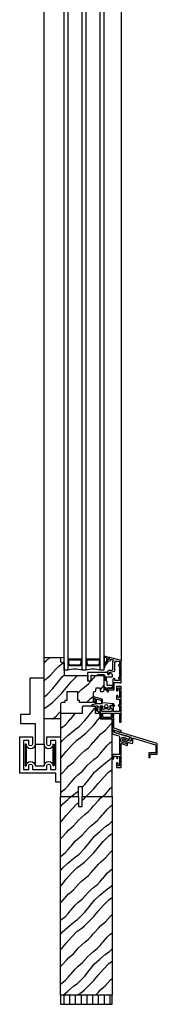
# Model space of a CAD drawing. Units: millimetres. Extents: x 5 to 373, y -43 to 518.
# Drawn here: x 152 to 167, y 0 to 109 of the extents above; entities that cross this region are included whole.
import ezdxf

# ---------------------------------------------------------------- set-up
doc = ezdxf.new("R2010")
doc.units = ezdxf.units.MM
for name, color, linetype, lineweight in [('A1E43---E_Dämmung', 211, 'Continuous', 30), ('A1E51---E0_Fenster Schnitt', 30, 'Continuous', 30), ('A1E56---E0_Fassaden Schnitt', 104, 'Continuous', 30)]:
    doc.layers.add(name, color=color, linetype=linetype, lineweight=lineweight)
doc.layers.add('A1E43---H_Dämmung', color=211, linetype='Continuous')
doc.layers.add('A1E51---H_Fenster', color=7, linetype='Continuous', true_color=0xe0a800)
pattern_1 = [(49.086, (-2.1113, 29.1113), (-3.53553, 3.53553), [0.7018, -69.4766]), (49.086, (1.4243, 32.647), (-3.53553, 3.53553), [0.7018, -69.4766]), (49.086, (4.96, 36.1823), (-3.53553, 3.53553), [0.7018, -69.4766]), (49.086, (8.4953, 39.718), (-3.53553, 3.53553), [0.7018, -69.4766]), (49.086, (12.031, 43.2534), (-3.53553, 3.53553), [0.7018, -69.4766]), (49.086, (15.5664, 46.789), (-3.53553, 3.53553), [0.7018, -69.4766]), (49.0856, (19.102, 50.3245), (-3.53553, 3.53553), [0.7018, -69.4766]), (49.0856, (22.6375, 53.86), (-3.53553, 3.53553), [0.7018, -69.4766]), (49.0856, (26.173, 57.3955), (-3.53553, 3.53553), [0.7018, -69.4766]), (49.0856, (29.7085, 60.931), (-3.53553, 3.53553), [0.7018, -69.4766]), (49.0856, (33.244, 64.4666), (-3.53553, 3.53553), [0.7018, -69.4766]), (49.0856, (36.7796, 68.002), (-3.53553, 3.53553), [0.7018, -69.4766]), (49.0856, (40.315, 71.5377), (-3.53553, 3.53553), [0.7018, -69.4766]), (49.0856, (43.8507, 75.073), (-3.53553, 3.53553), [0.7018, -69.4766]), (45, (-1.6517, 29.6416), (-3.53553, 3.53553), [0.4, -4.6]), (40.601, (-1.369, 29.9244), (-3.53553, 3.53553), [0.652, -64.54]), (40.601, (2.1667, 33.46), (-3.53553, 3.53553), [0.652, -64.54]), (40.601, (5.7023, 36.9955), (-3.53553, 3.53553), [0.652, -64.54]), (40.601, (9.238, 40.531), (-3.53553, 3.53553), [0.652, -64.54]), (40.601, (12.7733, 44.0666), (-3.53553, 3.53553), [0.652, -64.54]), (40.601, (16.309, 47.602), (-3.53553, 3.53553), [0.652, -64.54]), (40.601, (19.8444, 51.1376), (-3.53553, 3.53553), [0.652, -64.54]), (40.601, (23.38, 54.673), (-3.53553, 3.53553), [0.652, -64.54]), (40.601, (26.9155, 58.2087), (-3.53553, 3.53553), [0.652, -64.54]), (40.601, (30.451, 61.744), (-3.53553, 3.53553), [0.652, -64.5401]), (40.601, (33.9865, 65.28), (-3.53553, 3.53553), [0.652, -64.5401]), (40.6013, (37.522, 68.8153), (-3.53553, 3.53553), [0.652, -64.5401]), (40.6013, (41.0576, 72.351), (-3.53553, 3.53553), [0.652, -64.5401]), (48.366, (-0.874, 30.3487), (-3.53553, 3.53553), [0.8515, -84.2955]), (48.366, (2.6617, 33.884), (-3.53553, 3.53553), [0.8515, -84.2955]), (48.366, (6.197, 37.42), (-3.53553, 3.53553), [0.8515, -84.2955]), (48.3665, (9.733, 40.9553), (-3.53553, 3.53553), [0.8515, -84.2955]), (48.3665, (13.2683, 44.491), (-3.53553, 3.53553), [0.8515, -84.2955]), (48.3665, (16.804, 48.0264), (-3.53553, 3.53553), [0.8515, -84.2955]), (48.3665, (20.3394, 51.562), (-3.53553, 3.53553), [0.8515, -84.2955]), (48.3665, (23.875, 55.0974), (-3.53553, 3.53553), [0.8515, -84.2955]), (48.3665, (27.4104, 58.633), (-3.53553, 3.53553), [0.8515, -84.2955]), (48.3665, (30.946, 62.1685), (-3.53553, 3.53553), [0.8515, -84.2955]), (48.3665, (34.4815, 65.704), (-3.53553, 3.53553), [0.8515, -84.2955]), (48.3665, (38.017, 69.2396), (-3.53553, 3.53553), [0.8515, -84.2955]), (48.3665, (41.5526, 72.775), (-3.53553, 3.53553), [0.8515, -84.2955]), (48.3665, (45.088, 76.3106), (-3.53553, 3.53553), [0.8515, -84.2955]), (48.3665, (48.6236, 79.846), (-3.53553, 3.53553), [0.8515, -84.2955]), (48.3665, (52.159, 83.3817), (-3.53553, 3.53553), [0.8515, -84.2955]), (48.3665, (55.6947, 86.917), (-3.53553, 3.53553), [0.8515, -84.2955]), (45, (-0.308, 30.985), (-3.53553, 3.53553), [0.45, -4.55]), (39.289, (0.01, 31.3033), (-3.53553, 3.53553), [0.5025, -49.747]), (39.289, (3.5456, 34.839), (-3.53553, 3.53553), [0.5025, -49.7469]), (39.289, (7.081, 38.3744), (-3.53553, 3.53553), [0.5025, -49.7469]), (39.289, (10.6167, 41.91), (-3.53553, 3.53553), [0.5025, -49.7469]), (39.2894, (14.152, 45.4454), (-3.53553, 3.53553), [0.5025, -49.7469]), (39.2894, (17.6877, 48.981), (-3.53553, 3.53553), [0.5025, -49.7469]), (39.2894, (21.2233, 52.5165), (-3.53553, 3.53553), [0.5025, -49.7469]), (39.2894, (24.759, 56.052), (-3.53553, 3.53553), [0.5025, -49.7469]), (39.2894, (28.2943, 59.5876), (-3.53553, 3.53553), [0.5025, -49.7469]), (39.2894, (31.83, 63.123), (-3.53553, 3.53553), [0.5025, -49.7469]), (39.289, (0.399, 31.6215), (-3.53553, 3.53553), [0.5025, -49.747]), (39.289, (3.9345, 35.157), (-3.53553, 3.53553), [0.5025, -49.7469]), (39.289, (7.47, 38.6926), (-3.53553, 3.53553), [0.5025, -49.7469]), (39.289, (11.0056, 42.228), (-3.53553, 3.53553), [0.5025, -49.7469]), (39.2894, (14.541, 45.7636), (-3.53553, 3.53553), [0.5025, -49.7469]), (39.2894, (18.0766, 49.299), (-3.53553, 3.53553), [0.5025, -49.7469]), (39.2894, (21.612, 52.8347), (-3.53553, 3.53553), [0.5025, -49.7469]), (39.2894, (25.1477, 56.37), (-3.53553, 3.53553), [0.5025, -49.7469]), (39.2894, (28.683, 59.906), (-3.53553, 3.53553), [0.5025, -49.7469]), (39.2894, (32.219, 63.4413), (-3.53553, 3.53553), [0.5025, -49.7469]), (45, (0.788, 31.9397), (-3.53553, 3.53553), [0.45, -4.55]), (53.13, (1.106, 32.258), (-3.53553, 3.53553), [0.3536, -35.0018]), (53.13, (4.6416, 35.7934), (-3.53553, 3.53553), [0.3536, -35.0018]), (53.13, (8.177, 39.329), (-3.53553, 3.53553), [0.3536, -35.0018]), (53.13, (11.7127, 42.8645), (-3.53553, 3.53553), [0.3536, -35.0018]), (53.13, (15.248, 46.4), (-3.53553, 3.53553), [0.3536, -35.0018]), (53.13, (18.7837, 49.9356), (-3.53553, 3.53553), [0.3536, -35.0018]), (53.13, (22.3193, 53.471), (-3.53553, 3.53553), [0.3536, -35.0018]), (45, (1.318, 32.5407), (-3.53553, 3.53553), [0.15, -4.85]), (45, (2.308, 31.551), (-3.53553, 3.53553), [0.15, -4.85]), (53.13, (2.096, 31.268), (-3.53553, 3.53553), [0.3536, -35.0018]), (53.13, (5.6315, 34.8035), (-3.53553, 3.53553), [0.3536, -35.0018]), (53.13, (9.167, 38.339), (-3.53553, 3.53553), [0.3536, -35.0018]), (53.13, (12.7026, 41.8745), (-3.53553, 3.53553), [0.3536, -35.0018]), (53.13, (16.238, 45.41), (-3.53553, 3.53553), [0.3536, -35.0018]), (53.13, (19.7737, 48.9456), (-3.53553, 3.53553), [0.3536, -35.0018]), (53.13, (23.309, 52.481), (-3.53553, 3.53553), [0.3536, -35.0018]), (45, (1.778, 30.9497), (-3.53553, 3.53553), [0.45, -4.55]), (39.289, (1.389, 30.6315), (-3.53553, 3.53553), [0.5025, -49.747]), (39.289, (4.9244, 34.167), (-3.53553, 3.53553), [0.5025, -49.7469]), (39.289, (8.46, 37.7026), (-3.53553, 3.53553), [0.5025, -49.7469]), (39.289, (11.9955, 41.238), (-3.53553, 3.53553), [0.5025, -49.7469]), (39.2894, (15.531, 44.7737), (-3.53553, 3.53553), [0.5025, -49.7469]), (39.2894, (19.0666, 48.309), (-3.53553, 3.53553), [0.5025, -49.7469]), (39.2894, (22.602, 51.8447), (-3.53553, 3.53553), [0.5025, -49.7469]), (39.2894, (26.1376, 55.3803), (-3.53553, 3.53553), [0.5025, -49.7469]), (39.2894, (29.673, 58.916), (-3.53553, 3.53553), [0.5025, -49.7469]), (39.2894, (33.2087, 62.4513), (-3.53553, 3.53553), [0.5025, -49.7469]), (39.289, (1, 30.3133), (-3.53553, 3.53553), [0.5025, -49.747]), (39.289, (4.5355, 33.849), (-3.53553, 3.53553), [0.5025, -49.7469]), (39.289, (8.071, 37.3844), (-3.53553, 3.53553), [0.5025, -49.7469]), (39.289, (11.6066, 40.92), (-3.53553, 3.53553), [0.5025, -49.7469]), (39.2894, (15.142, 44.4555), (-3.53553, 3.53553), [0.5025, -49.7469]), (39.2894, (18.6777, 47.991), (-3.53553, 3.53553), [0.5025, -49.7469]), (39.2894, (22.213, 51.5265), (-3.53553, 3.53553), [0.5025, -49.7469]), (39.2894, (25.7487, 55.062), (-3.53553, 3.53553), [0.5025, -49.7469]), (39.2894, (29.2843, 58.5976), (-3.53553, 3.53553), [0.5025, -49.7469]), (39.2894, (32.82, 62.133), (-3.53553, 3.53553), [0.5025, -49.7469]), (45, (0.682, 29.995), (-3.53553, 3.53553), [0.45, -4.55]), (48.366, (0.116, 29.3587), (-3.53553, 3.53553), [0.8515, -84.2955]), (48.366, (3.6517, 32.8943), (-3.53553, 3.53553), [0.8515, -84.2955]), (48.366, (7.187, 36.43), (-3.53553, 3.53553), [0.8515, -84.2955]), (48.3665, (10.7227, 39.9654), (-3.53553, 3.53553), [0.8515, -84.2955]), (48.3665, (14.2583, 43.501), (-3.53553, 3.53553), [0.8515, -84.2955]), (48.3665, (17.794, 47.0364), (-3.53553, 3.53553), [0.8515, -84.2955]), (48.3665, (21.3293, 50.572), (-3.53553, 3.53553), [0.8515, -84.2955]), (48.3665, (24.865, 54.1075), (-3.53553, 3.53553), [0.8515, -84.2955]), (48.3665, (28.4004, 57.643), (-3.53553, 3.53553), [0.8515, -84.2955]), (48.3665, (31.936, 61.1786), (-3.53553, 3.53553), [0.8515, -84.2955]), (48.3665, (35.4715, 64.714), (-3.53553, 3.53553), [0.8515, -84.2955]), (48.3665, (39.007, 68.2496), (-3.53553, 3.53553), [0.8515, -84.2955]), (48.3665, (42.5425, 71.785), (-3.53553, 3.53553), [0.8515, -84.2955]), (48.3665, (46.078, 75.3207), (-3.53553, 3.53553), [0.8515, -84.2955]), (48.3665, (49.6136, 78.856), (-3.53553, 3.53553), [0.8515, -84.2955]), (48.3665, (53.149, 82.392), (-3.53553, 3.53553), [0.8515, -84.2955]), (48.3665, (56.6847, 85.9273), (-3.53553, 3.53553), [0.8515, -84.2955]), (40.601, (-0.379, 28.9345), (-3.53553, 3.53553), [0.652, -64.54]), (40.601, (3.1567, 32.47), (-3.53553, 3.53553), [0.652, -64.54]), (40.601, (6.692, 36.0056), (-3.53553, 3.53553), [0.652, -64.54]), (40.601, (10.2277, 39.541), (-3.53553, 3.53553), [0.652, -64.54]), (40.601, (13.7633, 43.0766), (-3.53553, 3.53553), [0.652, -64.54]), (40.601, (17.299, 46.612), (-3.53553, 3.53553), [0.652, -64.54]), (40.601, (20.8343, 50.1477), (-3.53553, 3.53553), [0.652, -64.54]), (40.601, (24.37, 53.683), (-3.53553, 3.53553), [0.652, -64.54]), (40.601, (27.9054, 57.219), (-3.53553, 3.53553), [0.652, -64.54]), (40.601, (31.441, 60.7543), (-3.53553, 3.53553), [0.652, -64.5401]), (40.601, (34.9765, 64.29), (-3.53553, 3.53553), [0.652, -64.5401]), (40.6013, (38.512, 67.8254), (-3.53553, 3.53553), [0.652, -64.5401]), (40.6013, (42.0475, 71.361), (-3.53553, 3.53553), [0.652, -64.5401]), (45, (-0.6617, 28.6516), (-3.53553, 3.53553), [0.4, -4.6]), (49.086, (-1.1213, 28.1213), (-3.53553, 3.53553), [0.7018, -69.4766]), (49.086, (2.414, 31.657), (-3.53553, 3.53553), [0.7018, -69.4766]), (49.086, (5.9497, 35.1924), (-3.53553, 3.53553), [0.7018, -69.4766]), (49.086, (9.4853, 38.728), (-3.53553, 3.53553), [0.7018, -69.4766]), (49.086, (13.021, 42.2634), (-3.53553, 3.53553), [0.7018, -69.4766]), (49.086, (16.5563, 45.799), (-3.53553, 3.53553), [0.7018, -69.4766]), (49.0856, (20.092, 49.3345), (-3.53553, 3.53553), [0.7018, -69.4766]), (49.0856, (23.6274, 52.87), (-3.53553, 3.53553), [0.7018, -69.4766]), (49.0856, (27.163, 56.4056), (-3.53553, 3.53553), [0.7018, -69.4766]), (49.0856, (30.6985, 59.941), (-3.53553, 3.53553), [0.7018, -69.4766]), (49.0856, (34.234, 63.4767), (-3.53553, 3.53553), [0.7018, -69.4766]), (49.0856, (37.7696, 67.012), (-3.53553, 3.53553), [0.7018, -69.4766]), (49.0856, (41.305, 70.5477), (-3.53553, 3.53553), [0.7018, -69.4766]), (49.0856, (44.8406, 74.0833), (-3.53553, 3.53553), [0.7018, -69.4766]), (45, (0.505, 26.495), (-3.53553, 3.53553), [1.25, -3.75]), (52.595, (1.389, 27.379), (-3.53553, 3.53553), [0.7566, -74.907]), (52.595, (4.9244, 30.9144), (-3.53553, 3.53553), [0.7566, -74.907]), (52.595, (8.46, 34.45), (-3.53553, 3.53553), [0.7566, -74.907]), (52.595, (11.9955, 37.9855), (-3.53553, 3.53553), [0.7566, -74.907]), (52.595, (15.531, 41.521), (-3.53553, 3.53553), [0.7566, -74.907]), (52.595, (19.0666, 45.0565), (-3.53553, 3.53553), [0.7566, -74.907]), (52.595, (22.602, 48.592), (-3.53553, 3.53553), [0.7566, -74.907]), (52.5946, (26.1376, 52.1276), (-3.53553, 3.53553), [0.7566, -74.907]), (52.5946, (29.673, 55.663), (-3.53553, 3.53553), [0.7566, -74.907]), (52.5946, (33.2087, 59.1987), (-3.53553, 3.53553), [0.7566, -74.907]), (52.5946, (36.744, 62.734), (-3.53553, 3.53553), [0.7566, -74.907]), (52.5946, (40.28, 66.2697), (-3.53553, 3.53553), [0.7566, -74.907]), (52.5946, (43.8153, 69.8053), (-3.53553, 3.53553), [0.7566, -74.907]), (52.5946, (47.351, 73.341), (-3.53553, 3.53553), [0.7566, -74.907]), (52.5946, (50.8864, 76.8763), (-3.53553, 3.53553), [0.7566, -74.907]), (48.18, (1.8485, 27.98), (-3.53553, 3.53553), [0.9014, -89.2374]), (48.18, (5.384, 31.5154), (-3.53553, 3.53553), [0.9014, -89.2374]), (48.18, (8.9196, 35.051), (-3.53553, 3.53553), [0.9014, -89.2374]), (48.18, (12.455, 38.5865), (-3.53553, 3.53553), [0.9014, -89.2374]), (48.18, (15.9907, 42.122), (-3.53553, 3.53553), [0.9014, -89.2374]), (48.18, (19.526, 45.6576), (-3.53553, 3.53553), [0.9014, -89.2374]), (48.18, (23.0617, 49.193), (-3.53553, 3.53553), [0.9014, -89.2374]), (48.18, (26.5973, 52.7286), (-3.53553, 3.53553), [0.9014, -89.2374]), (48.18, (30.133, 56.264), (-3.53553, 3.53553), [0.9014, -89.2374]), (48.18, (33.6683, 59.7997), (-3.53553, 3.53553), [0.9014, -89.2374]), (48.18, (37.204, 63.335), (-3.53553, 3.53553), [0.9014, -89.2374]), (48.18, (40.7394, 66.871), (-3.53553, 3.53553), [0.9014, -89.2374]), (48.18, (44.275, 70.4063), (-3.53553, 3.53553), [0.9014, -89.2374]), (48.18, (47.8105, 73.942), (-3.53553, 3.53553), [0.9014, -89.2374]), (48.18, (51.346, 77.4774), (-3.53553, 3.53553), [0.9014, -89.2374]), (48.18, (54.8815, 81.013), (-3.53553, 3.53553), [0.9014, -89.2374]), (48.18, (58.417, 84.5484), (-3.53553, 3.53553), [0.9014, -89.2374]), (48.18, (61.9526, 88.084), (-3.53553, 3.53553), [0.9014, -89.2374]), (45, (2.4496, 28.6516), (-3.53553, 3.53553), [0.85, -4.15]), (36.254, (3.0506, 29.2527), (-3.53553, 3.53553), [0.6576, -65.107]), (36.254, (6.586, 32.788), (-3.53553, 3.53553), [0.6576, -65.107]), (36.254, (10.1217, 36.3238), (-3.53553, 3.53553), [0.6576, -65.107]), (36.254, (13.657, 39.8593), (-3.53553, 3.53553), [0.6576, -65.107]), (36.254, (17.1927, 43.395), (-3.53553, 3.53553), [0.6576, -65.107]), (36.254, (20.7283, 46.9304), (-3.53553, 3.53553), [0.6576, -65.107]), (36.254, (24.264, 50.466), (-3.53553, 3.53553), [0.6576, -65.107]), (36.254, (27.7993, 54.0014), (-3.53553, 3.53553), [0.6576, -65.107]), (36.254, (31.335, 57.537), (-3.53553, 3.53553), [0.6576, -65.107]), (36.254, (34.8704, 61.0725), (-3.53553, 3.53553), [0.6576, -65.107]), (36.254, (38.406, 64.608), (-3.53553, 3.53553), [0.6576, -65.107]), (36.254, (41.9415, 68.1436), (-3.53553, 3.53553), [0.6576, -65.107]), (36.254, (45.477, 71.679), (-3.53553, 3.53553), [0.6576, -65.107]), (37.875, (3.581, 29.6416), (-3.53553, 3.53553), [0.4031, -39.9082]), (37.875, (7.1165, 33.177), (-3.53553, 3.53553), [0.4031, -39.9082]), (37.875, (10.652, 36.7127), (-3.53553, 3.53553), [0.4031, -39.9082]), (37.875, (14.1875, 40.248), (-3.53553, 3.53553), [0.4031, -39.9082]), (37.875, (17.723, 43.7837), (-3.53553, 3.53553), [0.4031, -39.9082]), (37.875, (21.2586, 47.3193), (-3.53553, 3.53553), [0.4031, -39.9082]), (37.875, (24.794, 50.855), (-3.53553, 3.53553), [0.4031, -39.9082]), (37.875, (28.3297, 54.3903), (-3.53553, 3.53553), [0.4031, -39.9082]), (45, (3.899, 29.889), (-3.53553, 3.53553), [0.2, -4.8]), (30.964, (2.9445, 30.49), (-3.53553, 3.53553), [0.2062, -20.4094]), (30.964, (6.48, 34.0257), (-3.53553, 3.53553), [0.2062, -20.4094]), (30.964, (10.0156, 37.561), (-3.53553, 3.53553), [0.2062, -20.4094]), (30.964, (13.551, 41.0967), (-3.53553, 3.53553), [0.2062, -20.4094]), (36.87, (2.6617, 30.278), (-3.53553, 3.53553), [0.3536, -35.0018]), (36.87, (6.197, 33.8135), (-3.53553, 3.53553), [0.3536, -35.0018]), (36.87, (9.733, 37.349), (-3.53553, 3.53553), [0.3536, -35.0018]), (36.87, (13.2683, 40.8846), (-3.53553, 3.53553), [0.3536, -35.0018]), (36.87, (16.804, 44.42), (-3.53553, 3.53553), [0.3536, -35.0018]), (36.87, (20.3394, 47.9557), (-3.53553, 3.53553), [0.3536, -35.0018]), (36.87, (23.875, 51.491), (-3.53553, 3.53553), [0.3536, -35.0018]), (41.424, (2.0607, 29.7477), (-3.53553, 3.53553), [0.8016, -79.3545]), (41.424, (5.596, 33.283), (-3.53553, 3.53553), [0.8016, -79.3545]), (41.424, (9.1317, 36.8187), (-3.53553, 3.53553), [0.8016, -79.3545]), (41.424, (12.6673, 40.3543), (-3.53553, 3.53553), [0.8016, -79.3545]), (41.424, (16.203, 43.89), (-3.53553, 3.53553), [0.8016, -79.3545]), (41.424, (19.7383, 47.4253), (-3.53553, 3.53553), [0.8016, -79.3545]), (41.424, (23.274, 50.961), (-3.53553, 3.53553), [0.8016, -79.3545]), (41.424, (26.8094, 54.4964), (-3.53553, 3.53553), [0.8016, -79.3545]), (41.4237, (30.345, 58.032), (-3.53553, 3.53553), [0.8016, -79.3545]), (41.4237, (33.8805, 61.5675), (-3.53553, 3.53553), [0.8016, -79.3545]), (41.4237, (37.416, 65.103), (-3.53553, 3.53553), [0.8016, -79.3545]), (41.4237, (40.9515, 68.6385), (-3.53553, 3.53553), [0.8016, -79.3545]), (41.4237, (44.487, 72.174), (-3.53553, 3.53553), [0.8016, -79.3545]), (41.4237, (48.0226, 75.7096), (-3.53553, 3.53553), [0.8016, -79.3545]), (41.4237, (51.558, 79.245), (-3.53553, 3.53553), [0.8016, -79.3545]), (41.4237, (55.0937, 82.7807), (-3.53553, 3.53553), [0.8016, -79.3545]), (41.424, (1.4596, 29.2173), (-3.53553, 3.53553), [0.8016, -79.3545]), (41.424, (4.995, 32.753), (-3.53553, 3.53553), [0.8016, -79.3545]), (41.424, (8.5307, 36.2884), (-3.53553, 3.53553), [0.8016, -79.3545]), (41.424, (12.066, 39.824), (-3.53553, 3.53553), [0.8016, -79.3545]), (41.424, (15.602, 43.3595), (-3.53553, 3.53553), [0.8016, -79.3545]), (41.424, (19.1373, 46.895), (-3.53553, 3.53553), [0.8016, -79.3545]), (41.424, (22.673, 50.4305), (-3.53553, 3.53553), [0.8016, -79.3545]), (41.424, (26.2084, 53.966), (-3.53553, 3.53553), [0.8016, -79.3545]), (41.4237, (29.744, 57.5016), (-3.53553, 3.53553), [0.8016, -79.3545]), (41.4237, (33.2794, 61.037), (-3.53553, 3.53553), [0.8016, -79.3545]), (41.4237, (36.815, 64.5727), (-3.53553, 3.53553), [0.8016, -79.3545]), (41.4237, (40.3505, 68.108), (-3.53553, 3.53553), [0.8016, -79.3545]), (41.4237, (43.886, 71.6437), (-3.53553, 3.53553), [0.8016, -79.3545]), (41.4237, (47.4216, 75.1793), (-3.53553, 3.53553), [0.8016, -79.3545]), (41.4237, (50.957, 78.715), (-3.53553, 3.53553), [0.8016, -79.3545]), (41.4237, (54.4926, 82.2503), (-3.53553, 3.53553), [0.8016, -79.3545]), (51.009, (0.8586, 28.475), (-3.53553, 3.53553), [0.9552, -94.5696]), (51.009, (4.394, 32.0104), (-3.53553, 3.53553), [0.9552, -94.5696]), (51.009, (7.9296, 35.546), (-3.53553, 3.53553), [0.9552, -94.5696]), (51.009, (11.465, 39.0815), (-3.53553, 3.53553), [0.9552, -94.5696]), (51.009, (15.0007, 42.617), (-3.53553, 3.53553), [0.9552, -94.5696]), (51.009, (18.536, 46.1525), (-3.53553, 3.53553), [0.9552, -94.5696]), (51.009, (22.072, 49.688), (-3.53553, 3.53553), [0.9552, -94.5696]), (51.009, (25.6073, 53.2236), (-3.53553, 3.53553), [0.9552, -94.5696]), (51.009, (29.143, 56.759), (-3.53553, 3.53553), [0.9552, -94.5696]), (51.009, (32.6784, 60.2947), (-3.53553, 3.53553), [0.9552, -94.5696]), (51.009, (36.214, 63.83), (-3.53553, 3.53553), [0.9552, -94.5696]), (51.009, (39.7495, 67.3657), (-3.53553, 3.53553), [0.9552, -94.5696]), (51.009, (43.285, 70.9013), (-3.53553, 3.53553), [0.9552, -94.5696]), (51.009, (46.8205, 74.437), (-3.53553, 3.53553), [0.9552, -94.5696]), (51.009, (50.356, 77.9723), (-3.53553, 3.53553), [0.9552, -94.5696]), (51.009, (53.8916, 81.508), (-3.53553, 3.53553), [0.9552, -94.5696]), (51.009, (57.427, 85.0434), (-3.53553, 3.53553), [0.9552, -94.5696]), (51.009, (60.9627, 88.579), (-3.53553, 3.53553), [0.9552, -94.5696]), (51.009, (64.498, 92.1145), (-3.53553, 3.53553), [0.9552, -94.5696]), (52.595, (0.399, 27.874), (-3.53553, 3.53553), [0.7566, -74.907]), (52.595, (3.9345, 31.4094), (-3.53553, 3.53553), [0.7566, -74.907]), (52.595, (7.47, 34.945), (-3.53553, 3.53553), [0.7566, -74.907]), (52.595, (11.0056, 38.4804), (-3.53553, 3.53553), [0.7566, -74.907]), (52.595, (14.541, 42.016), (-3.53553, 3.53553), [0.7566, -74.907]), (52.595, (18.0766, 45.5515), (-3.53553, 3.53553), [0.7566, -74.907]), (52.595, (21.612, 49.087), (-3.53553, 3.53553), [0.7566, -74.907]), (52.5946, (25.1477, 52.6226), (-3.53553, 3.53553), [0.7566, -74.907]), (52.5946, (28.683, 56.158), (-3.53553, 3.53553), [0.7566, -74.907]), (52.5946, (32.219, 59.6936), (-3.53553, 3.53553), [0.7566, -74.907]), (52.5946, (35.7543, 63.229), (-3.53553, 3.53553), [0.7566, -74.907]), (52.5946, (39.29, 66.7647), (-3.53553, 3.53553), [0.7566, -74.907]), (52.5946, (42.8254, 70.3), (-3.53553, 3.53553), [0.7566, -74.907]), (52.5946, (46.361, 73.836), (-3.53553, 3.53553), [0.7566, -74.907]), (52.5946, (49.8964, 77.3713), (-3.53553, 3.53553), [0.7566, -74.907]), (45, (-0.2374, 27.2374), (-3.53553, 3.53553), [0.9, -4.1]), (45, (3.1213, 30.596), (-3.53553, 3.53553), [0.25, -4.75])]

# ---------------------------------------------------------------- blocks, each defined once
blk = doc.blocks.new('*U9')
at = {"layer": 'A1E43---H_Dämmung', "ltscale": 5}
h = blk.add_hatch(dxfattribs=at)
h.set_pattern_fill('ANSI31', color=256, scale=0.2, angle=45)
h.set_pattern_definition([(90, (1, 26), (-0.635, 1e-16), [])])
h.paths.add_polyline_path([(0, -25), (5.7, -25), (5.7, -24), (0, -24)])
at = {"layer": 'A1E51---H_Fenster', "ltscale": 5}
h = blk.add_hatch(dxfattribs=at)
h.set_pattern_fill('HOLZ MASSIV SIA 400', color=256, scale=0.05, angle=45, pattern_type=2)
h.set_pattern_definition(pattern_1)
edge = h.paths.add_edge_path()
edge.add_arc((4.65, 9.75), 0.15, 270, 359.9999, ccw=False)
edge.add_line((4.65, 9.6), (4.45, 9.6))
edge.add_line((4.45, 9.6), (4.38, 10))
edge.add_line((4.38, 10), (3.92, 10))
edge.add_line((3.92, 10), (3.85, 9.6))
edge.add_line((3.85, 9.6), (3.8, 9.6))
edge.add_arc((3.8, 9.4), 0.2, 89.9983, 179.9999)
edge.add_line((3.6, 9.4), (3.6, 8.55))
edge.add_arc((3.45, 8.55), 0.15, 269.9999, 359.9999, ccw=False)
edge.add_line((3.45, 8.4), (2.12, 8.4))
edge.add_line((2.12, 8.4), (2.12, 8.65))
edge.add_line((2.12, 8.65), (1.92, 8.65))
edge.add_line((1.92, 8.65), (1.92, 9.58))
edge.add_line((1.92, 9.58), (0.69, 9.58))
edge.add_line((0.69, 9.58), (0.69, 8.65))
edge.add_line((0.69, 8.65), (0.49, 8.65))
edge.add_line((0.49, 8.65), (0.49, 8.4))
edge.add_line((0.49, 8.4), (0.2, 8.4))
edge.add_arc((0.2, 8.2), 0.2, 89.9999, 179.9999)
edge.add_line((0, 8.2), (0, 6.75))
edge.add_arc((-0.15, 6.75), 0.15, 269.9999, 359.9999, ccw=False)
edge.add_line((-0.15, 6.6), (-1.65, 6.6))
edge.add_arc((-1.65, 6.75), 0.15, 179.9999, 269.9999, ccw=False)
edge.add_line((-1.8, 6.75), (-1.8, 13.25))
edge.add_arc((-1.65, 13.25), 0.15, 89.9998, 179.9999, ccw=False)
edge.add_line((-1.65, 13.4), (-0.1, 13.4))
edge.add_arc((-0.1, 13.3), 0.1, -0.0002, 89.9998, ccw=False)
edge.add_line((0, 13.3), (0, 12.9))
edge.add_line((0, 12.9), (0.4, 12.79))
edge.add_line((0.4, 12.79), (0.4, 11.4))
edge.add_line((0.4, 11.4), (3, 11.4))
edge.add_line((3, 11.4), (3, 10.8))
edge.add_line((3, 10.8), (3.4, 10.8))
edge.add_line((3.4, 10.8), (3.4, 11.4))
edge.add_line((3.4, 11.4), (4.7, 11.4))
edge.add_line((4.7, 11.4), (4.8, 11.3))
edge.add_line((4.8, 11.3), (4.8, 9.75))
h = blk.add_hatch(dxfattribs=at)
h.set_pattern_fill('HOLZ MASSIV SIA 400', color=256, scale=0.05, angle=45, pattern_type=2)
h.set_pattern_definition(pattern_1)
edge = h.paths.add_edge_path()
edge.add_line((5.7, 6.6), (4.4, 6.6))
edge.add_line((4.4, 6.6), (4.4, 7.1))
edge.add_line((4.4, 7.1), (4.3, 7.2))
edge.add_line((4.3, 7.2), (3.86, 7.2))
edge.add_line((3.86, 7.2), (3.86, 7.9))
edge.add_line((3.86, 7.9), (3.76, 8))
edge.add_line((3.76, 8), (2.55, 8))
edge.add_arc((2.55, 7.85), 0.15, 90, 180)
edge.add_line((2.4, 7.85), (2.4, 7.2))
edge.add_line((2.4, 7.2), (0.15, 7.2))
edge.add_arc((0.15, 7.05), 0.15, 90, 180)
edge.add_line((0, 7.05), (0, -2))
edge.add_line((0, -2), (2, -2))
edge.add_line((2, -2), (2, -0.9))
edge.add_line((2, -0.9), (2.4, -0.9))
edge.add_line((2.4, -0.9), (2.4, -2))
edge.add_line((2.4, -2), (5.7, -2))
edge.add_line((5.7, -2), (5.7, 6.6))
h = blk.add_hatch(dxfattribs=at)
h.set_pattern_fill('HOLZ MASSIV SIA 400', color=256, scale=0.05, angle=45, pattern_type=2)
h.set_pattern_definition(pattern_1)
h.paths.add_polyline_path([(2, -3.1), (2.4, -3.1), (2.4, -2), (5.7, -2), (5.7, -24), (0, -24), (0, -2), (2, -2)])
at = {"layer": 'A1E43---E_Dämmung', "ltscale": 5}
blk.add_lwpolyline([(0, -25), (5.7, -25), (5.7, -24), (0, -24)], close=True, dxfattribs=at)
at = {"layer": 'A1E51---E0_Fenster Schnitt'}
for points in [[(0.8, 12), (0.4, 12), (0.4, 176.03), (0.8, 176.03)], [(2.8, 12), (2.4, 12), (2.4, 176.03), (2.8, 176.03)], [(4.8, 12), (4.4, 12), (4.4, 176.03), (4.8, 176.03)], [(2, -3.1), (2.4, -3.1), (2.4, -2), (5.7, -2), (5.7, -24), (0, -24), (0, -2), (2, -2)]]:
    blk.add_lwpolyline(points, close=True, dxfattribs=at)
for points in [[(4.8, 9.75, -0.414213), (4.65, 9.6), (4.45, 9.6), (4.38, 10), (3.92, 10), (3.85, 9.6), (3.8, 9.6, 0.414222), (3.6, 9.4), (3.6, 8.55, -0.414214), (3.45, 8.4), (2.12, 8.4), (2.12, 8.65), (1.92, 8.65), (1.92, 9.58), (0.69, 9.58), (0.69, 8.65), (0.49, 8.65), (0.49, 8.4), (0.2, 8.4, 0.414214), (0, 8.2), (0, 6.75, -0.414214), (-0.15, 6.6), (-1.65, 6.6, -0.414214), (-1.8, 6.75), (-1.8, 13.25, -0.414214), (-1.65, 13.4), (-0.1, 13.4, -0.414214), (0, 13.3), (0, 12.9), (0.4, 12.79), (0.4, 11.4), (3, 11.4), (3, 10.8), (3.4, 10.8), (3.4, 11.4), (4.7, 11.4), (4.8, 11.3), (4.8, 9.75, -0.414213)], [(5.79, 10.01, -0.414214), (5.76, 9.98), (5.41, 9.98, -0.414214), (5.39, 10), (5.39, 10.01, 0.414214), (5.37, 10.03), (5.32, 10.03, 0.087489), (5.32, 10.03), (5.23, 10, 0.315299), (5.22, 9.98), (5.22, 9.88, -0.267949), (5.21, 9.86), (5.17, 9.84, 0.267949), (5.15, 9.81), (5.15, 9.65, 0.414214), (5.2, 9.6), (5.27, 9.6, 0.414214), (5.32, 9.65), (5.32, 9.79, -0.414214), (5.35, 9.82), (5.9, 9.82, 0.414214), (5.95, 9.87), (5.95, 10.64), (6.17, 10.64, 0.198912), (6.19, 10.65), (6.21, 10.66, -0.414214), (6.23, 10.66), (6.25, 10.65, 0.198912), (6.27, 10.64), (6.52, 10.64, -0.414214), (6.54, 10.62), (6.54, 10.62, 0.414214), (6.56, 10.6), (6.67, 10.6, 0.414214), (6.7, 10.63), (6.7, 13.04, 0.339454), (6.68, 13.07), (5.45, 13.4, 0.065543), (5.45, 13.4), (5.42, 13.4, 0.414214), (5.4, 13.38), (5.4, 13.2), (5.2, 13.2), (5.2, 13, 0.414214), (5.22, 12.98), (5.25, 12.98, 0.065543), (5.25, 12.98), (5.54, 13.06, 0.339454), (5.55, 13.08), (5.55, 13.18, -0.493145), (5.58, 13.2), (5.81, 13.14, -0.57735), (5.84, 13.05), (5.77, 12.98, 0.198912), (5.76, 12.97), (5.76, 12.66, 0.127017), (5.76, 12.65, -0.258199), (5.76, 12.55, 0.127017), (5.76, 12.54), (5.76, 12.44, 0.127017), (5.76, 12.43, -0.258199), (5.76, 12.33, 0.127017), (5.76, 12.32), (5.76, 12.01, -0.339454), (5.75, 11.99), (5.52, 11.93, -0.414214), (5.49, 11.95), (5.49, 11.98, 0.493145), (5.46, 11.99), (5.16, 11.82, 0.267949), (5.15, 11.81), (5.15, 11.77, 0.414214), (5.17, 11.75), (5.22, 11.75, -0.414214), (5.24, 11.73), (5.24, 11.59, 0.198912), (5.25, 11.57), (5.31, 11.51, 0.198912), (5.33, 11.5), (5.38, 11.5, 0.493145), (5.4, 11.53), (5.37, 11.63), (5.37, 11.72, -0.339454), (5.38, 11.74), (5.97, 11.9, 0.339454), (6.01, 11.95), (6.01, 12.94, -0.414214), (6.03, 12.96), (6.16, 12.96, 0.414214), (6.18, 12.98), (6.18, 13.01, -0.493145), (6.21, 13.03), (6.5, 12.95, -0.339454), (6.54, 12.9), (6.54, 12.64, -0.414214), (6.49, 12.59), (6.45, 12.59, 0.414214), (6.43, 12.57), (6.43, 12.49, 0.414214), (6.45, 12.47), (6.49, 12.47, -0.414214), (6.54, 12.42), (6.54, 11.24, -0.414214), (6.49, 11.19), (6.45, 11.19, 0.414214), (6.43, 11.17), (6.43, 11.09, 0.414214), (6.45, 11.07), (6.49, 11.07, -0.414214), (6.54, 11.02), (6.54, 10.86, -0.414214), (6.52, 10.84), (6.03, 10.84, -0.414214), (6.01, 10.86), (6.01, 11.05, 0.414214), (5.99, 11.07), (5.92, 11.07, 0.198912), (5.9, 11.06), (5.8, 10.96, 0.198912), (5.79, 10.94), (5.79, 10.01, -0.414214)], [(4.4, 6.93, 0.414214), (4.43, 6.9), (4.5, 6.9, 0.414214), (4.53, 6.93), (4.53, 7.22, -0.414214), (4.56, 7.25), (5.03, 7.25), (5.05, 7.27), (5.07, 7.25), (5.74, 7.25, -0.414214), (5.77, 7.22), (5.77, 6.93, 0.414214), (5.8, 6.9), (5.87, 6.9, 0.414214), (5.9, 6.93), (5.9, 7.22, -0.414214), (5.93, 7.25), (6.49, 7.25, -0.414214), (6.52, 7.22), (6.52, 6.22), (6.7, 6.22), (6.7, 10.2), (6.2, 10.2), (6.2, 9.77, 0.414214), (6.26, 9.7), (6.3, 9.7, 0.414214), (6.33, 9.73), (6.33, 9.95, -1), (6.54, 9.95), (6.54, 9.9, -0.230961), (6.53, 9.88, 0.48795), (6.53, 9.72, -0.230961), (6.54, 9.7), (6.54, 9.06, -1), (6.33, 9.06), (6.33, 9.17, 0.414214), (6.3, 9.2), (6.26, 9.2, 0.414214), (6.2, 9.14), (6.2, 8.8), (6.49, 8.8, -0.414214), (6.52, 8.77), (6.52, 8.18, -0.414214), (6.49, 8.15), (6.46, 8.15, 0.198912), (6.44, 8.14), (6.4, 8.1, 0.277471), (6.39, 8.07, 0.504212), (6.42, 8.03), (6.49, 8.03, -0.414214), (6.52, 8), (6.52, 7.44, -0.414214), (6.49, 7.41), (5.89, 7.41, -0.414214), (5.86, 7.44), (5.86, 8, -0.414214), (5.89, 8.03), (5.96, 8.03, 0.504212), (5.99, 8.07, 0.277471), (5.98, 8.1), (5.94, 8.14, 0.198912), (5.92, 8.15), (5.73, 8.15, 0.414214), (5.7, 8.12), (5.7, 8), (5.48, 8, 0.414214), (5.45, 7.97), (5.45, 7.93, 0.414214), (5.48, 7.9), (5.51, 7.9, -0.414214), (5.54, 7.87), (5.54, 7.78, 0.414214), (5.57, 7.75), (5.67, 7.75, -0.414214), (5.7, 7.72), (5.7, 7.44, -0.414214), (5.67, 7.41), (4.59, 7.41, -0.414214), (4.56, 7.44), (4.56, 7.87, -0.414214), (4.59, 7.9), (4.62, 7.9, 0.414214), (4.65, 7.93), (4.65, 7.97, 0.414214), (4.62, 8), (4.4, 8), (4.4, 6.93, 0.414214)], [(5.7, 6.6), (4.4, 6.6), (4.4, 7.1), (4.3, 7.2), (3.86, 7.2), (3.86, 7.9), (3.76, 8), (2.55, 8, 0.414214), (2.4, 7.85), (2.4, 7.2), (0.15, 7.2, 0.414214), (0, 7.05), (0, -2), (2, -2), (2, -0.9), (2.4, -0.9), (2.4, -2), (5.7, -2), (5.7, 6.6)], [(6.52, 4.64), (6.52, 3.21, 0.127017), (6.52, 3.2, -0.258199), (6.52, 3.1, 0.127017), (6.52, 3.09), (6.52, 2.99, 0.127017), (6.52, 2.98, -0.258199), (6.52, 2.88, 0.127017), (6.52, 2.87), (6.52, 2.69, -0.414214), (6.49, 2.66), (5.78, 2.66, 0.414214), (5.75, 2.63), (5.75, 2.19, 0.414214), (5.78, 2.16), (5.87, 2.16, 0.414214), (5.9, 2.19), (5.9, 2.45, -0.414214), (5.93, 2.48), (6.17, 2.48, -0.414214), (6.2, 2.45), (6.2, 2.3, 0.51409), (6.29, 2.23, 0.564994), (6.33, 2.26), (6.33, 2.38, -1), (6.54, 2.38), (6.54, 1.73, -0.230961), (6.53, 1.71, 0.48795), (6.53, 1.55, -0.230961), (6.54, 1.53), (6.54, 1.49, -1), (6.33, 1.49), (6.33, 1.7, 0.564994), (6.29, 1.73, 0.51409), (6.2, 1.67), (6.2, 1.26, 0.414214), (6.23, 1.23), (6.67, 1.23, 0.414214), (6.7, 1.26), (6.7, 3.83, -0.504041), (6.74, 3.86), (7.37, 3.67, 0.414214), (7.41, 3.69), (7.46, 3.87, 0.414214), (7.44, 3.91), (7.39, 3.92, 0.414214), (7.37, 3.91), (7.35, 3.85, -0.414214), (7.33, 3.84), (6.87, 3.98, -1), (7.04, 4.55), (7.5, 4.41, -0.414214), (7.51, 4.39), (7.5, 4.33, 0.414214), (7.51, 4.3), (7.56, 4.29, 0.414214), (7.6, 4.31), (7.66, 4.52, 0.414214), (7.64, 4.56), (7.34, 4.65), (7.32, 4.69, 1.06416), (7.25, 4.69, -0.367168), (7.23, 4.68), (6.04, 5.05), (5.9, 5.19), (5.9, 5.34, -0.504041), (5.94, 5.37), (6.39, 5.23), (6.5, 5.12, 0.414214), (6.53, 5.12), (6.59, 5.17), (6.66, 5.15, 0.504041), (6.7, 5.18), (6.7, 5.3, 0.329751), (6.68, 5.33), (5.92, 5.56, -0.329751), (5.9, 5.59), (5.9, 6.73, 0.414214), (5.87, 6.76), (5.78, 6.76, -0.414214), (5.75, 6.79), (5.75, 7.18, 0.414214), (5.72, 7.21), (5.65, 7.21, 0.414214), (5.62, 7.18), (5.62, 6.79, -0.414214), (5.59, 6.76), (4.71, 6.76, -0.414214), (4.68, 6.79), (4.68, 7.18, 0.414214), (4.65, 7.21), (4.58, 7.21, 0.414214), (4.55, 7.18), (4.55, 6.79, -0.414214), (4.52, 6.76), (4.43, 6.76, 0.414214), (4.4, 6.73), (4.4, 6.6), (5, 6.6, 0.463403), (5.03, 6.61, -0.594232), (5.06, 6.62), (5.08, 6.61, 0.198912), (5.1, 6.6), (5.72, 6.6, -0.414214), (5.75, 6.57), (5.75, 5.02, 0.329751), (5.82, 4.92), (6.45, 4.73, -0.329751), (6.52, 4.64)], [(7.44, 4.01), (7.87, 3.88, 0.504041), (8, 3.98), (8, 4.03, 0.127017), (8, 4.04, -0.258199), (8, 4.14, 0.127017), (8, 4.15), (8, 4.25, 0.127017), (8, 4.26, -0.258199), (8, 4.36, 0.127017), (8, 4.37), (8, 4.42, -0.504041), (8.06, 4.47), (10.51, 3.72, -0.329751), (10.55, 3.67), (10.55, 2.89, -0.414214), (10.52, 2.86), (9.78, 2.86, 0.414214), (9.75, 2.83), (9.75, 2.34, 0.414214), (9.78, 2.31), (9.87, 2.31, 0.414214), (9.9, 2.34), (9.9, 2.68, -0.414214), (9.93, 2.71), (10.67, 2.71, 0.414214), (10.7, 2.74), (10.7, 3.84, 0.329751), (10.68, 3.87), (6.56, 5.13, 0.267949), (6.54, 5.12), (6.53, 5.12, -0.414214), (6.5, 5.12), (6.47, 5.15, 0.131652), (6.46, 5.16), (6.12, 5.26, 0.131652), (6.11, 5.26), (5.96, 5.23, 0.389024), (5.95, 5.21, 0.291336), (6.05, 5.08), (7.76, 4.56, -0.329751), (7.8, 4.51), (7.8, 4.18, -0.504041), (7.73, 4.13), (7.5, 4.2, 0.131652), (7.49, 4.2), (7.43, 4.19, -0.414214), (7.41, 4.21), (7.41, 4.21, 0.414214), (7.38, 4.23), (7.35, 4.22, -0.414214), (7.32, 4.23), (7.32, 4.24, 0.414214), (7.3, 4.25), (7.26, 4.24, -0.414214), (7.24, 4.26), (7.23, 4.26, 0.414214), (7.21, 4.28), (7.17, 4.27, -0.414214), (7.15, 4.29), (7.15, 4.29, 0.414214), (7.12, 4.31), (7.09, 4.3, -0.414214), (7.06, 4.31), (7.06, 4.33, 0.267949), (7.05, 4.34), (6.98, 4.36, 0.414214), (6.86, 4.29, 0.414214), (6.93, 4.17), (6.99, 4.15, 0.267949), (7.01, 4.15), (7.02, 4.16, -0.414214), (7.05, 4.16), (7.07, 4.14, 0.414214), (7.1, 4.13), (7.1, 4.14, -0.414214), (7.13, 4.14), (7.16, 4.11, 0.414214), (7.19, 4.11), (7.19, 4.11, -0.414214), (7.22, 4.11), (7.24, 4.08, 0.414214), (7.27, 4.08), (7.28, 4.09, -0.414214), (7.3, 4.08), (7.33, 4.06, 0.414214), (7.36, 4.06), (7.36, 4.06, -0.414214), (7.39, 4.06), (7.43, 4.02)]]:
    blk.add_lwpolyline(points, format="xyb", close=True, dxfattribs=at)
blk.add_arc((7.44, 4.03), 0.02, 223, 253, dxfattribs=at)
at = {"layer": 'A1E51---H_Fenster'}
for p, q in [((-0.1, 13.4), (0.4, 13.45)), ((2.4, 13.2), (0.8, 13.2)), ((0.8, 13.2), (0.8, 12.7)), ((0.9, 13.1), (0.9, 12.74)), ((2.3, 13.1), (0.9, 13.1)), ((2.3, 12.74), (2.3, 13.1)), ((2.4, 12.7), (2.4, 13.2)), ((4.4, 13.2), (2.8, 13.2)), ((2.8, 13.2), (2.8, 12.7)), ((2.9, 13.1), (2.9, 12.74)), ((4.3, 13.1), (2.9, 13.1)), ((4.3, 12.74), (4.3, 13.1)), ((4.4, 12.7), (4.4, 13.2)), ((0.8, 12.7), (1, 12.5)), ((0.9, 12.74), (1.04, 12.6)), ((1, 12.5), (2.2, 12.5)), ((1.04, 12.6), (2.16, 12.6)), ((2.16, 12.6), (2.3, 12.74)), ((2.2, 12.5), (2.4, 12.7)), ((2.8, 12.7), (3, 12.5)), ((2.9, 12.74), (3.04, 12.6)), ((3, 12.5), (4.2, 12.5)), ((3.04, 12.6), (4.16, 12.6)), ((4.16, 12.6), (4.3, 12.74)), ((4.2, 12.5), (4.4, 12.7))]:
    blk.add_line(p, q, dxfattribs=at)
at = {"layer": 'A1E51---H_Fenster', "linetype": 'ByBlock'}
for points in [[(-1.8, 13.25), (-1.8, 174.78)], [(6.7, 174.98), (6.7, 13.04)]]:
    blk.add_lwpolyline(points, dxfattribs=at)
for points in [[(4.8, 12.3, 0.414214), (4.85, 12.25, 0.414214), (4.9, 12.3), (4.9, 12.35, -0.153915), (4.94, 12.47), (5.27, 12.95, 0.540618), (5.26, 12.98), (5.2, 12.98), (5.2, 13.2), (5.4, 13.2), (5.4, 13.4), (4.84, 13.55), (4.8, 13.55), (4.8, 12.95), (4.89, 12.79, -0.267949), (4.89, 12.59), (4.84, 12.5, 0.126004), (4.8, 12.35)], [(5.1, 13.34), (5.1, 12.93, -0.767327), (4.95, 12.89), (4.87, 13.02, -0.131652), (4.86, 13.07), (4.86, 13.38, -0.493145), (4.92, 13.42), (5.06, 13.39, -0.339454)], [(3, 11.75), (3, 11.45), (3.02, 11.45), (3.02, 11.17), (2.95, 11.17), (3.02, 10.98), (3.02, 10.93, 0.414214), (3.12, 10.83), (3.3, 10.83, 0.414214), (3.4, 10.93), (3.4, 11.45), (3.5, 11.45), (3.53, 11.4), (4.04, 11.4), (4.1, 11.5), (4.8, 11.5), (4.9, 11.4), (4.9, 10.84), (4.8, 10.78), (4.8, 10.18), (4.97, 10.08), (4.97, 9.96, 0.66743), (4.93, 9.88), (5.11, 9.7), (5.15, 9.7), (5.15, 10.04), (5.4, 10.04), (5.4, 9.99), (5.73, 10.11, 0.315299), (5.76, 10.16), (5.76, 10.23, 0.414214), (5.71, 10.28), (5.15, 10.28), (5.15, 10.75), (5.1, 10.8), (5.1, 11.25), (5.71, 11.25, 0.414214), (5.76, 11.3), (5.76, 11.47, 0.267949), (5.74, 11.51), (5.48, 11.66), (5.4, 11.66), (5.4, 11.5), (5.22, 11.5), (5.22, 11.65, 0.414214), (5.12, 11.75)], [(3.5, 8), (3.71, 8), (3.9, 8.05), (4.05, 8.05, -0.414214), (4.15, 7.95), (4.15, 7.82, -0.520567), (4.11, 7.79), (3.91, 7.87, 0.916331), (3.88, 7.79), (4.14, 7.64, -0.916331), (4.11, 7.58), (3.91, 7.65, 0.916331), (3.88, 7.57), (4.16, 7.41, 0.131652), (4.21, 7.4), (4.3, 7.4, 0.414214), (4.4, 7.5), (4.4, 7.92), (4.37, 7.97, -0.606815), (4.38, 8), (4.6, 8, 0.131652), (4.63, 8.01), (4.65, 8.02, -0.57735), (4.68, 8), (4.68, 7.91, -0.291473), (4.67, 7.89), (4.62, 7.87, 0.414214), (4.62, 7.84), (4.66, 7.74, 0.426946), (4.8, 7.69, -0.249094), (5.32, 7.69, 0.332026), (5.44, 7.71), (5.45, 7.72, 0.131652), (5.5, 7.81), (5.52, 7.86, 0.414214), (5.5, 7.89), (5.47, 7.9, -0.331249), (5.45, 7.91, -0.422882), (5.65, 8.12), (5.87, 8.12, 0.339454), (5.9, 8.14), (5.91, 8.2, 0.466308), (5.87, 8.26), (4.68, 8.36, -0.36397), (4.66, 8.39), (4.63, 8.74, 0.315299), (4.6, 8.77), (3.79, 8.99, -0.243583), (3.72, 9.06), (3.72, 9.06, 0.835265), (3.6, 9.04), (3.6, 8.53, 0.267949), (3.65, 8.44), (3.69, 8.42, 0.267949), (3.77, 8.42, 0.581587), (3.77, 8.53, -0.271351), (3.73, 8.59), (3.73, 8.78, -1.447042), (3.87, 8.73), (3.87, 8.26, -0.339454), (3.84, 8.23), (3.49, 8.14, 0.876976)], [(4.53, 8.37, 0.381079), (4.55, 8.35, -0.986505), (4.55, 8.25), (4.02, 8.25, -0.698435), (3.99, 8.34, 0.220446), (4, 8.35), (4, 8.75, -0.493145), (4.05, 8.79), (4.44, 8.68, 0.323951), (4.47, 8.69, -1.462706), (4.52, 8.62, 0.367754), (4.51, 8.6)], [(5.26, 7.97, 1), (4.86, 7.97), (4.86, 7.9, 0.414214), (4.91, 7.85), (5.21, 7.85, 0.414214), (5.26, 7.9)]]:
    blk.add_lwpolyline(points, format="xyb", close=True, dxfattribs=at)
at = {"layer": 'A1E51---H_Fenster', "ltscale": 80}
blk.add_lwpolyline([(-1.8, 3.8), (-1.8, 11.1), (-3.4, 11.1), (-3.4, 7.1), (-4.4, 7.1), (-4.4, 6.1), (-2.8, 6.1), (-2.8, 3.8)], close=True, dxfattribs=at)
blk.add_lwpolyline([(-3.5, 1), (-3.5, 1.4, -1), (-3.1, 1.4), (-3.1, 1), (-1.5, 1), (-1.5, 1.4, -1), (-1.1, 1.4), (-1.1, 1), (-0.5, 1), (-0.5, 4.2), (-1.1, 4.2), (-1.1, 3.8, -1), (-1.5, 3.8), (-1.5, 4.6), (0, 4.6), (0, -0.4), (-0.5, -0.4), (-0.5, 0.6), (-4.5, 0.6), (-4.5, 4.6), (-3.1, 4.6), (-3.1, 3.8, -1), (-3.5, 3.8), (-3.5, 4.2), (-4.1, 4.2), (-4.1, 1)], format="xyb", close=True, dxfattribs=at)
for points in [[(-3.8, 3.8), (-3.9, 3.8), (-3.9, 1.4), (-3.8, 1.4)], [(-2.8, 3.8), (-2.8, 1.4)], [(-1.8, 3.8), (-1.8, 1.4)], [(-0.8, 3.8), (-0.7, 3.8), (-0.7, 1.4), (-0.8, 1.4)]]:
    blk.add_lwpolyline(points, dxfattribs=at)
blk.add_lwpolyline([(-2.8, 3.8, -1), (-3.8, 3.8), (-3.8, 1.4, -1), (-2.8, 1.4), (-1.8, 1.4, -1), (-0.8, 1.4), (-0.8, 3.8, -1), (-1.8, 3.8)], format="xyb", dxfattribs=at)
at = {"layer": 'A1E51---H_Fenster', "linetype": 'ByBlock'}
for centre in [(1.6, 8.96), (3.6, 8.96)]:
    blk.add_arc(centre, 3.14, 75.2381, 104.7621, dxfattribs=at)

msp = doc.modelspace()

# ---------------------------------------------------------------- block references
at = {"layer": 'A1E56---E0_Fassaden Schnitt', "ltscale": 5}
msp.add_blockref('*U9', (156.8, 25), dxfattribs=at)

doc.saveas('drawing.dxf')
